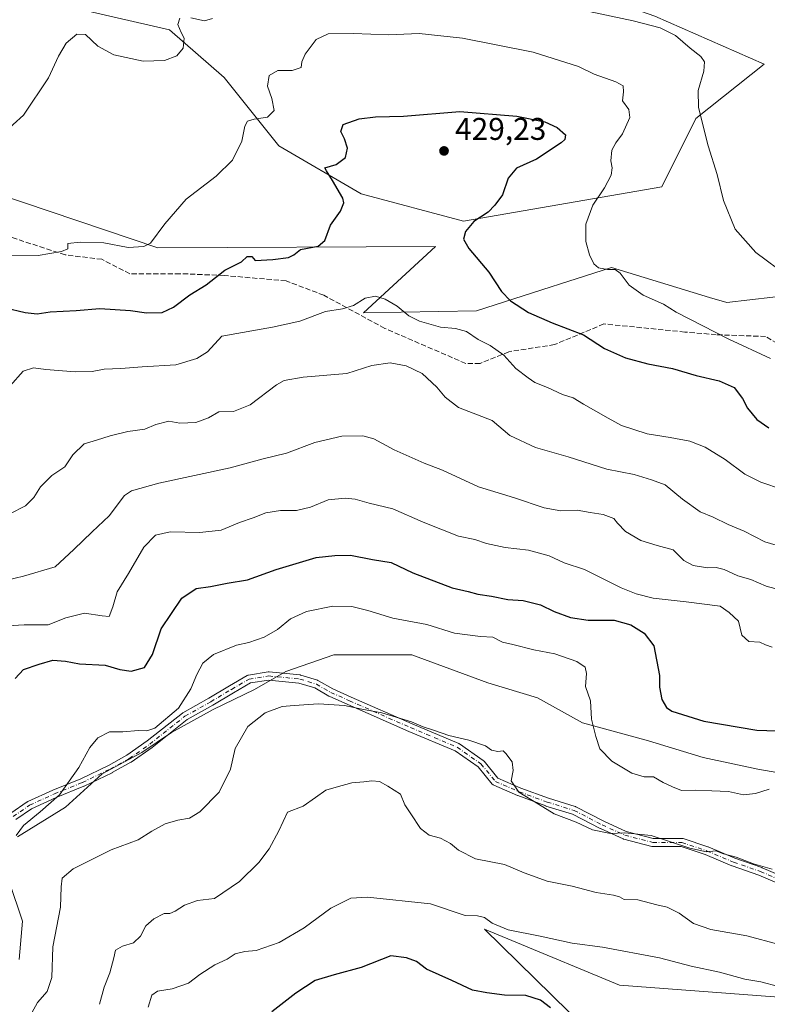
# Model space of a CAD drawing. Units: metres. Extents: x 600895 to 604355, y 4710658 to 4713022.
# Drawn here: x 601876 to 602114, y 4711016 to 4711331 of the extents above; entities that cross this region are included whole.
import ezdxf

# ---------------------------------------------------------------- set-up
doc = ezdxf.new("R2010")
doc.units = ezdxf.units.M
doc.header["$MEASUREMENT"] = 0
doc.linetypes.add('DGN Style 3', pattern=[2.307223, 1.648017, -0.659207])
doc.linetypes.add('DGN Style 4', pattern=[2.638475, 1.318413, -0.659207, 0.001648, -0.659207])
for name, color, linetype, lineweight in [('Arbolado forestal CxS', 92, 'Continuous', 0), ('Camino Cxs', 7, 'Continuous', 0), ('Camino eje', 30, 'DGN Style 4', 13), ('Cultivos herbáceos CxS', 92, 'Continuous', 0), ('Curva de nivel maestra', 30, 'Continuous', 30), ('Curva de nivel normal', 30, 'Continuous', 0), ('Instalación de energía eléctrica Cxs', 135, 'Continuous', 0), ('Matorral CxS', 135, 'Continuous', 0), ('Núcleo urbano CxS', 7, 'Continuous', 0), ('Punto de cota en terreno', 7, 'Continuous', 0), ('Rótulo de punto de cota en terreno', 7, 'Continuous', 0), ('Senda', 7, 'DGN Style 3', 0)]:
    doc.layers.add(name, color=color, linetype=linetype, lineweight=lineweight)
doc.styles.add('Style-Arial', font='txt')

# ---------------------------------------------------------------- blocks, each defined once
blk = doc.blocks.new('*U14')
at = {"layer": 'Cultivos herbáceos CxS', "color": 92, "linetype": 'Continuous', "lineweight": 0}
for points in [[(602123.6193, 4711243.2387, 416.115), (602101.5805, 4711240.6759, 417.5403), (602096.06, 4711242.3635, 417.5956), (602064.6785, 4711251.9577, 419.6463), (602048.1312, 4711246.6359, 421.8798), (602045.3943, 4711245.7557, 422.3571), (602021.6257, 4711238.1111, 427.103), (601985.4283, 4711237.3985, 430.4712), (602008.4567, 4711258.6669, 425.9792), (601919.7889, 4711258.1547, 420.3742), (601868.1707, 4711275.5387, 416.0917), (601854.3853, 4711280.1827, 415.8623), (601831.4803, 4711299.6275, 412.0897), (601814.7343, 4711298.9099, 411.8925), (601795.6033, 4711298.0889, 410.2723), (601801.7525, 4711244.7563, 415.8674), (601787.9145, 4711250.3969, 413.9319), (601786.6737, 4711254.1355, 413.6514), (601782.1187, 4711267.8757, 412.281), (601758.0295, 4711266.3375, 411.9616), (601751.8805, 4711301.7221, 409.4269)], [(601895.1659, 4711334.4547, 414.8413), (601923.5491, 4711327.9045, 414.6571), (601941.0149, 4711312.6215, 416.8448), (601958.4811, 4711290.7887, 422.2308), (601984.6811, 4711275.5049, 425.9919), (602017.4295, 4711266.7717, 426.3361), (602080.7461, 4711277.6869, 417.4255), (602091.6617, 4711299.5191, 415.5165), (602113.4949, 4711316.9869, 412.6403), (602078.5645, 4711332.2701, 414.4017)]]:
    blk.add_polyline3d(points, dxfattribs=at)
blk = doc.blocks.new('5PATER')
at = {"layer": 'Núcleo urbano CxS', "linetype": 'Continuous', "lineweight": 0}
h = blk.add_hatch(color=51, dxfattribs=at)
edge = h.paths.add_edge_path()
edge.add_ellipse((0, 0), major_axis=(-0.11, -0.111), ratio=0.999422, start_angle=0, end_angle=360)

msp = doc.modelspace()

# ---------------------------------------------------------------- linework, layer by layer
at = {"layer": 'Arbolado forestal CxS', "color": 92, "linetype": 'Continuous', "lineweight": 0}
for points in [[(601787.9145, 4711250.3969, 413.9319), (601801.7525, 4711244.7563, 415.8674), (601795.6033, 4711298.0889, 410.2723), (601814.7343, 4711298.9099, 411.8925), (601831.4803, 4711299.6275, 412.0897), (601854.3853, 4711280.1827, 415.8623), (601868.1707, 4711275.5387, 416.0917), (601919.7889, 4711258.1547, 420.3742), (602008.4567, 4711258.6669, 425.9792), (601985.4283, 4711237.3985, 430.4712), (602021.6257, 4711238.1111, 427.103), (602045.3943, 4711245.7557, 422.3571), (602048.1312, 4711246.6359, 421.8798), (602064.6785, 4711251.9577, 419.6463), (602096.06, 4711242.3635, 417.5956), (602101.5805, 4711240.6759, 417.5403), (602123.6193, 4711243.2387, 416.115), (602130.1099, 4711242.0925, 415.7634), (602137.8685, 4711240.7225, 415.3974), (602149.7591, 4711238.6231, 415.4818), (602160.3015, 4711225.2179, 418.7639)], [(601868.1707, 4711275.5387, 416.0917), (601919.7889, 4711258.1547, 420.3742), (602008.4567, 4711258.6669, 425.9792), (601985.4283, 4711237.3985, 430.4712), (602021.6257, 4711238.1111, 427.103), (602045.3943, 4711245.7557, 422.3571), (602048.1312, 4711246.6359, 421.8798), (602064.6785, 4711251.9577, 419.6463), (602096.06, 4711242.3635, 417.5956), (602101.5805, 4711240.6759, 417.5403), (602123.6193, 4711243.2387, 416.115)], [(601874.9664, 4711069.8646, 454.7083), (601890.3122, 4711079.3896, 455.5361), (601901.9539, 4711089.973, 455.9547), (601914.6539, 4711096.8522, 455.5654), (601924.179, 4711103.2022, 455.3529), (601937.4082, 4711110.6106, 456.8141), (601950.6374, 4711116.9606, 458.0659), (601960.6916, 4711122.7814, 456.9939), (601976.0374, 4711128.0731, 458.4438), (602000.9083, 4711128.0731, 456.9131), (602025.25, 4711119.0772, 457.5552), (602041.1251, 4711114.3147, 457.7617), (602055.4126, 4711106.3772, 455.7514), (602076.5793, 4711100.5564, 452.6346), (602094.0418, 4711095.2647, 452.4042), (602111.5043, 4711091.5605, 452.5025), (602132.1419, 4711087.8563, 452.1714)], [(602132.1419, 4711087.8563, 452.1714), (602111.5043, 4711091.5605, 452.5025), (602094.0418, 4711095.2647, 452.4042), (602076.5793, 4711100.5564, 452.6346), (602055.4126, 4711106.3772, 455.7514), (602041.1251, 4711114.3147, 457.7617), (602025.25, 4711119.0772, 457.5552), (602000.9083, 4711128.0731, 456.9131), (601976.0374, 4711128.0731, 458.4438), (601960.6916, 4711122.7814, 456.9939), (601950.6374, 4711116.9606, 458.0659), (601937.4082, 4711110.6106, 456.8141), (601924.179, 4711103.2022, 455.3529), (601914.6539, 4711096.8522, 455.5654), (601901.9539, 4711089.973, 455.9547), (601890.3122, 4711079.3896, 455.5361), (601874.9664, 4711069.8646, 454.7083)], [(601874.9664, 4711069.8646, 454.7083), (601890.3122, 4711079.3896, 455.5361), (601901.9539, 4711089.973, 455.9547), (601914.6539, 4711096.8522, 455.5654), (601924.179, 4711103.2022, 455.3529), (601937.4082, 4711110.6106, 456.8141), (601950.6374, 4711116.9606, 458.0659), (601960.6916, 4711122.7814, 456.9939), (601976.0374, 4711128.0731, 458.4438), (602000.9083, 4711128.0731, 456.9131), (602025.25, 4711119.0772, 457.5552), (602041.1251, 4711114.3147, 457.7617), (602055.4126, 4711106.3772, 455.7514), (602076.5793, 4711100.5564, 452.6346), (602094.0418, 4711095.2647, 452.4042), (602111.5043, 4711091.5605, 452.5025), (602132.1419, 4711087.8563, 452.1714)], [(601874.9664, 4711069.8646, 454.7083), (601890.3122, 4711079.3896, 455.5361), (601901.9539, 4711089.973, 455.9547), (601914.6539, 4711096.8522, 455.5654), (601924.179, 4711103.2022, 455.3529), (601937.4082, 4711110.6106, 456.8141), (601950.6374, 4711116.9606, 458.0659), (601960.6916, 4711122.7814, 456.9939), (601976.0374, 4711128.0731, 458.4438), (602000.9083, 4711128.0731, 456.9131), (602025.25, 4711119.0772, 457.5552), (602041.1251, 4711114.3147, 457.7617), (602055.4126, 4711106.3772, 455.7514), (602076.5793, 4711100.5564, 452.6346), (602094.0418, 4711095.2647, 452.4042), (602111.5043, 4711091.5605, 452.5025), (602132.1419, 4711087.8563, 452.1714)], [(601875.4956, 4711030.7062, 456.8912), (601876.5539, 4711042.8771, 456.7921), (601872.3206, 4711055.5771, 454.6611)], [(601872.3206, 4711055.5771, 454.6611), (601876.5539, 4711042.8771, 456.7921), (601875.4956, 4711030.7062, 456.8912)], [(601875.4956, 4711030.7062, 456.8912), (601876.5539, 4711042.8771, 456.7921), (601872.3206, 4711055.5771, 454.6611)], [(601875.4956, 4711030.7062, 456.8912), (601876.5539, 4711042.8771, 456.7921), (601872.3206, 4711055.5771, 454.6611)], [(602146.5417, 4711016.4825, 469.1919), (602067.2447, 4711022.4343, 473.4306), (602032.9003, 4711036.7531, 470.8417), (602024.1919, 4711040.3839, 470.5249), (602056.4815, 4711008.5885, 475.8802), (602030.5063, 4710999.3509, 481.4131), (602004.3855, 4711009.1941, 479.61), (601973.8367, 4710969.1771, 484.3527), (602004.1123, 4710950.2109, 484.2425), (601995.1792, 4710935.3227, 482.1444), (601963.1819, 4710909.1439, 480.2406), (601952.8017, 4710905.7087, 480.2066), (601901.3315, 4710898.4393, 474.4974), (601836.6815, 4710897.1101, 467.0838), (601831.7115, 4710896.8901, 467.1173), (601798.2415, 4710896.2405, 470.3065), (601777.2015, 4710890.5307, 474.0858), (601700.7261, 4710867.8229, 489.065)], [(602291.8579, 4710938.3155, 472.2677), (602283.6759, 4710942.6793, 472.8042), (602261.597, 4710934.5839, 473.1286), (602203.4597, 4710960.7021, 474.8332), (602198.8469, 4710964.8051, 475.9303), (602174.1319, 4710970.6823, 474.8077), (602164.8002, 4710979.7913, 473.1321), (602164.8393, 4710992.5205, 470.6512), (602172.7943, 4710999.2563, 469.4612), (602180.3963, 4711006.3441, 468.1897), (602202.5085, 4711003.1921, 466.9323), (602218.4363, 4711002.6649, 465.2887), (602218.3248, 4711015.5737, 463.669), (602146.5417, 4711016.4825, 469.1919), (602067.2447, 4711022.4343, 473.4306), (602032.9003, 4711036.7531, 470.8417), (602024.1919, 4711040.3839, 470.5249), (602056.4815, 4711008.5885, 475.8802), (602030.5063, 4710999.3509, 481.4131), (602004.3855, 4711009.1941, 479.61), (601973.8367, 4710969.1771, 484.3527), (602004.1123, 4710950.2109, 484.2425)]]:
    msp.add_polyline3d(points, dxfattribs=at)
at = {"layer": 'Camino Cxs', "color": 7, "linetype": 'Continuous', "lineweight": 0}
for points in [[(601872.7747, 4711077.4183, 459.8912), (601878.0663, 4711081.0563, 459.8509), (601878.1529, 4711081.1107, 459.8636), (601878.2613, 4711081.1667, 459.883), (601886.1987, 4711084.8047, 461.4066), (601886.2499, 4711084.8271, 461.4133), (601895.1423, 4711088.4499, 462.5595), (601904.0017, 4711092.7153, 463.5282), (601909.8627, 4711095.9715, 462.9898), (601916.3899, 4711100.5405, 463.1955), (601927.6039, 4711109.4457, 462.1005), (601927.7697, 4711109.5577, 462.0905), (601936.0285, 4711114.1827, 463.4352), (601942.6313, 4711118.1443, 463.7022), (601948.2631, 4711121.4573, 463.5501), (601948.4731, 4711121.5557, 463.534), (601948.7035, 4711121.6161, 463.5299), (601954.9987, 4711122.6103, 463.4875), (601955.2015, 4711122.6263, 463.4721), (601955.3307, 4711122.6199, 463.4693), (601965.2527, 4711121.6277, 463.2978), (601965.3491, 4711121.6143, 463.2935), (601965.5111, 4711121.5749, 463.2881), (601970.8027, 4711119.9213, 463.4957), (601970.8597, 4711119.9021, 463.5007), (601971.0602, 4711119.8091, 463.5242), (601975.6331, 4711117.1957, 463.8281), (601981.5245, 4711114.5775, 464.6828), (602001.0265, 4711105.9833, 466.6361), (602015.9001, 4711099.7035, 467.9273), (602016.0443, 4711099.6317, 467.9448), (602016.1367, 4711099.5729, 467.9591), (602023.7433, 4711094.2815, 468.6628), (602023.8367, 4711094.2101, 468.6558), (602024.0007, 4711094.0453, 468.6505), (602028.4363, 4711088.6595, 468.8934), (602035.7233, 4711085.4911, 469.0758), (602044.5851, 4711082.2089, 468.6438), (602053.1493, 4711079.5739, 468.4864), (602053.2115, 4711079.5529, 468.485), (602053.3653, 4711079.4855, 468.4839), (602062.2651, 4711074.8707, 468.4104), (602069.4079, 4711071.6241, 467.6059), (602078.0679, 4711069.3787, 468.3557), (602087.1627, 4711069.3787, 467.814), (602087.3885, 4711069.3589, 467.7797), (602087.5737, 4711069.3121, 467.7638), (602095.5113, 4711066.6661, 467.7654), (602095.5447, 4711066.6545, 467.7678), (602095.6067, 4711066.6301, 467.7727), (602104.1655, 4711063.0091, 467.7905), (602112.7331, 4711060.0433, 467.5344), (602112.8103, 4711060.0131, 467.5377), (602128.9147, 4711053.1113, 467.6448)], [(601872.7747, 4711077.4183, 459.8912), (601878.0663, 4711081.0563, 459.8509), (601878.1529, 4711081.1107, 459.8636), (601878.2613, 4711081.1667, 459.883), (601886.1987, 4711084.8047, 461.4066), (601886.2499, 4711084.8271, 461.4133), (601895.1423, 4711088.4499, 462.5595), (601904.0017, 4711092.7153, 463.5282), (601909.8627, 4711095.9715, 462.9898), (601916.3899, 4711100.5405, 463.1955), (601927.6039, 4711109.4457, 462.1005), (601927.7697, 4711109.5577, 462.0905), (601936.0285, 4711114.1827, 463.4352), (601942.6313, 4711118.1443, 463.7022), (601948.2631, 4711121.4573, 463.5501), (601948.4731, 4711121.5557, 463.534), (601948.7035, 4711121.6161, 463.5299), (601954.9987, 4711122.6103, 463.4875), (601955.2015, 4711122.6263, 463.4721), (601955.3307, 4711122.6199, 463.4693), (601965.2527, 4711121.6277, 463.2978), (601965.3491, 4711121.6143, 463.2935), (601965.5111, 4711121.5749, 463.2881), (601970.8027, 4711119.9213, 463.4957), (601970.8597, 4711119.9021, 463.5007), (601971.0602, 4711119.8091, 463.5242), (601975.6331, 4711117.1957, 463.8281), (601981.5245, 4711114.5775, 464.6828), (602001.0265, 4711105.9833, 466.6361), (602015.9001, 4711099.7035, 467.9273), (602016.0443, 4711099.6317, 467.9448), (602016.1367, 4711099.5729, 467.9591), (602023.7433, 4711094.2815, 468.6628), (602023.8367, 4711094.2101, 468.6558), (602024.0007, 4711094.0453, 468.6505), (602028.4363, 4711088.6595, 468.8934), (602035.7233, 4711085.4911, 469.0758), (602044.5851, 4711082.2089, 468.6438), (602053.1493, 4711079.5739, 468.4864), (602053.2115, 4711079.5529, 468.485), (602053.3653, 4711079.4855, 468.4839), (602062.2651, 4711074.8707, 468.4104), (602069.4079, 4711071.6241, 467.6059), (602078.0679, 4711069.3787, 468.3557), (602087.1627, 4711069.3787, 467.814), (602087.3885, 4711069.3589, 467.7797), (602087.5737, 4711069.3121, 467.7638), (602095.5113, 4711066.6661, 467.7654), (602095.5447, 4711066.6545, 467.7678), (602095.6067, 4711066.6301, 467.7727), (602104.1655, 4711063.0091, 467.7905), (602112.7331, 4711060.0433, 467.5344), (602112.8103, 4711060.0131, 467.5377), (602128.9147, 4711053.1113, 467.6448)], [(602127.9919, 4711050.6781, 468.8661), (602111.8289, 4711057.6051, 468.2822), (602103.2643, 4711060.5699, 468.3848), (602103.1927, 4711060.5975, 468.3887), (602094.6407, 4711064.2159, 467.9358), (602086.9517, 4711066.7787, 468.1), (602077.9023, 4711066.7787, 469.257), (602077.6765, 4711066.7985, 469.2378), (602077.5759, 4711066.8205, 469.2251), (602068.6463, 4711069.1355, 467.7557), (602068.5279, 4711069.1723, 467.7437), (602068.4347, 4711069.2103, 467.7353), (602061.1586, 4711072.5177, 469.0543), (602061.0981, 4711072.5471, 469.057), (602052.2725, 4711077.1233, 468.794), (602043.7855, 4711079.7347, 468.9333), (602043.7198, 4711079.7569, 468.9457), (602034.7867, 4711083.0655, 469.8861), (602034.7197, 4711083.0923, 469.887), (602027.1129, 4711086.3995, 469.5448), (602026.9343, 4711086.4943, 469.5522), (602026.7725, 4711086.6157, 469.5527), (602026.6317, 4711086.7607, 469.5465), (602022.1116, 4711092.2495, 469.5086), (602014.7635, 4711097.3611, 468.4052), (601999.9965, 4711103.5961, 467.0689), (601980.4725, 4711112.2001, 465.5711), (601974.5173, 4711114.8467, 464.8736), (601974.4003, 4711114.9059, 464.8579), (601969.8925, 4711117.4817, 463.9496), (601964.8622, 4711119.0537, 463.5403), (601955.2389, 4711120.0159, 463.858), (601949.3642, 4711119.0883, 464.099), (601943.9593, 4711115.9091, 464.3884), (601937.3495, 4711111.9433, 464.1297), (601937.3233, 4711111.9279, 464.1184), (601929.1389, 4711107.3445, 462.5418), (601917.9761, 4711098.4799, 463.4947), (601917.9131, 4711098.4331, 463.4982), (601911.2985, 4711093.8029, 463.4623), (601911.1935, 4711093.7367, 463.4772), (601905.2312, 4711090.4241, 463.8245), (601905.1639, 4711090.3893, 463.8213), (601896.2341, 4711086.0897, 463.0298), (601896.1605, 4711086.0571, 463.0212), (601887.2568, 4711082.4297, 461.66), (601879.4467, 4711078.8501, 460.5792), (601874.4461, 4711075.4121, 460.497)], [(602127.9919, 4711050.6781, 468.8661), (602111.8289, 4711057.6051, 468.2822), (602103.2643, 4711060.5699, 468.3848), (602103.1927, 4711060.5975, 468.3887), (602094.6407, 4711064.2159, 467.9358), (602086.9517, 4711066.7787, 468.1), (602077.9023, 4711066.7787, 469.257), (602077.6765, 4711066.7985, 469.2378), (602077.5759, 4711066.8205, 469.2251), (602068.6463, 4711069.1355, 467.7557), (602068.5279, 4711069.1723, 467.7437), (602068.4347, 4711069.2103, 467.7353), (602061.1586, 4711072.5177, 469.0543), (602061.0981, 4711072.5471, 469.057), (602052.2725, 4711077.1233, 468.794), (602043.7855, 4711079.7347, 468.9333), (602043.7198, 4711079.7569, 468.9457), (602034.7867, 4711083.0655, 469.8861), (602034.7197, 4711083.0923, 469.887), (602027.1129, 4711086.3995, 469.5448), (602026.9343, 4711086.4943, 469.5522), (602026.7725, 4711086.6157, 469.5527), (602026.6317, 4711086.7607, 469.5465), (602022.1116, 4711092.2495, 469.5086), (602014.7635, 4711097.3611, 468.4052), (601999.9965, 4711103.5961, 467.0689), (601980.4725, 4711112.2001, 465.5711), (601974.5173, 4711114.8467, 464.8736), (601974.4003, 4711114.9059, 464.8579), (601969.8925, 4711117.4817, 463.9496), (601964.8622, 4711119.0537, 463.5403), (601955.2389, 4711120.0159, 463.858), (601949.3642, 4711119.0883, 464.099), (601943.9593, 4711115.9091, 464.3884), (601937.3495, 4711111.9433, 464.1297), (601937.3233, 4711111.9279, 464.1184), (601929.1389, 4711107.3445, 462.5418), (601917.9761, 4711098.4799, 463.4947), (601917.9131, 4711098.4331, 463.4982), (601911.2985, 4711093.8029, 463.4623), (601911.1935, 4711093.7367, 463.4772), (601905.2312, 4711090.4241, 463.8245), (601905.1639, 4711090.3893, 463.8213), (601896.2341, 4711086.0897, 463.0298), (601896.1605, 4711086.0571, 463.0212), (601887.2568, 4711082.4297, 461.66), (601879.4467, 4711078.8501, 460.5792), (601874.4461, 4711075.4121, 460.497)]]:
    msp.add_polyline3d(points, dxfattribs=at)
at = {"layer": 'Camino eje', "color": 30, "linetype": 'DGN Style 4', "lineweight": 13}
msp.add_polyline3d([(601873.5112, 4711076.3469, 460.1431), (601878.8028, 4711079.9849, 460.266), (601886.7404, 4711083.623, 461.541), (601895.6701, 4711087.261, 462.7995), (601904.5998, 4711091.5605, 463.6651), (601910.5529, 4711094.8678, 463.221), (601917.1675, 4711099.498, 463.3639), (601928.4123, 4711108.4277, 462.3366), (601936.6806, 4711113.058, 463.8346), (601943.2951, 4711117.0267, 464.1651), (601948.9176, 4711120.334, 463.8383), (601955.2014, 4711121.3262, 463.6826), (601965.1233, 4711120.334, 463.4248), (601970.415, 4711118.6804, 463.7368), (601975.0452, 4711116.0345, 464.3636), (601980.9984, 4711113.3887, 465.1121), (602000.5114, 4711104.7897, 466.8591), (602015.3943, 4711098.5058, 468.1857), (602023.001, 4711093.2142, 469.131), (602027.6313, 4711087.5917, 469.2246), (602035.238, 4711084.2844, 469.4812), (602044.1678, 4711080.9772, 468.7791), (602052.7668, 4711078.3313, 468.6489), (602061.6964, 4711073.7011, 468.7395), (602068.9725, 4711070.3938, 467.7446), (602077.9022, 4711068.0787, 468.8253), (602087.1626, 4711068.0787, 468.032), (602095.1001, 4711065.4329, 467.8793), (602103.6991, 4711061.7948, 468.0883), (602112.2981, 4711058.8183, 467.9014), (602128.5039, 4711051.8729, 468.443)], dxfattribs=at)
at = {"layer": 'Cultivos herbáceos CxS', "color": 92, "linetype": 'Continuous', "lineweight": 0}
for points in [[(601777.4421, 4711392.4673, 403.4636), (601779.4507, 4711356.2889, 405.2401), (601796.9177, 4711354.1059, 405.4953), (601827.4837, 4711338.8227, 408.642), (601855.8669, 4711349.7383, 412.9808), (601882.0659, 4711347.5543, 414.6264), (601895.1659, 4711334.4547, 414.8413), (601923.5491, 4711327.9045, 414.6571), (601941.0149, 4711312.6215, 416.8448), (601958.4811, 4711290.7887, 422.2308), (601984.6811, 4711275.5049, 425.9919), (602017.4295, 4711266.7717, 426.3361), (602080.7461, 4711277.6869, 417.4255), (602091.6617, 4711299.5191, 415.5165), (602113.4949, 4711316.9869, 412.6403), (602078.5645, 4711332.2701, 414.4017), (602041.4473, 4711345.3703, 413.1464), (602038.1681, 4711344.5509, 413.3733), (602015.2481, 4711338.8195, 415.4718), (601975.9477, 4711341.0041, 415.274), (601910.4495, 4711367.2045, 409.6871), (601890.8007, 4711397.7707, 406.2024), (601825.3029, 4711415.2371, 404.1715), (601787.5605, 4711432.3931, 401.3823)], [(601787.9145, 4711250.3969, 413.9319), (601801.7525, 4711244.7563, 415.8674), (601795.6033, 4711298.0889, 410.2723), (601814.7343, 4711298.9099, 411.8925), (601831.4803, 4711299.6275, 412.0897), (601854.3853, 4711280.1827, 415.8623), (601868.1707, 4711275.5387, 416.0917), (601919.7889, 4711258.1547, 420.3742), (602008.4567, 4711258.6669, 425.9792), (601985.4283, 4711237.3985, 430.4712), (602021.6257, 4711238.1111, 427.103), (602045.3943, 4711245.7557, 422.3571), (602048.1312, 4711246.6359, 421.8798), (602064.6785, 4711251.9577, 419.6463), (602096.06, 4711242.3635, 417.5956), (602101.5805, 4711240.6759, 417.5403), (602123.6193, 4711243.2387, 416.115), (602130.1099, 4711242.0925, 415.7634), (602137.8685, 4711240.7225, 415.3974), (602149.7591, 4711238.6231, 415.4818), (602160.3015, 4711225.2179, 418.7639)]]:
    msp.add_polyline3d(points, dxfattribs=at)
at = {"layer": 'Curva de nivel maestra', "color": 30, "linetype": 'Continuous', "lineweight": 30, "flags": 128}
for points, elevation in [([(601871.14, 4711239.0401), (601877.43, 4711237.5401), (601881.22, 4711237.1201), (601885.42, 4711237.7601), (601893.65, 4711238.1401), (601901.29, 4711238.8201), (601911.01, 4711238.1301), (601916.16, 4711237.3801), (601921.13, 4711237.4801), (601924.79, 4711239.1901), (601930, 4711243.1801), (601935.22, 4711246.4101), (601941.14, 4711251.0801), (601946.46, 4711253.7501), (601948.27, 4711255.4201), (601949.75, 4711255.4201), (601950.85, 4711254.2001), (601956.53, 4711254.4401), (601961.49, 4711255.1701), (601963.24, 4711256.0201), (601965.37, 4711257.6601), (601971, 4711258.7301), (601973.12, 4711260.5701), (601974.89, 4711265.4801), (601978.14, 4711269.9801), (601979.18, 4711272.5701), (601978.9, 4711274.1201), (601975.56, 4711279.7701), (601973.62, 4711282.8601), (601973.17, 4711283.7901), (601976.71, 4711284.8201), (601979.72, 4711287.1401), (601980.36, 4711290.1201), (601979.46, 4711293.0201), (601978.19, 4711295.4501), (601979.02, 4711297.6901), (601984.05, 4711299.5001), (601989.28, 4711300.1201), (601998.28, 4711300.3001), (602016.24, 4711301.7901), (602034.43, 4711300.2801), (602043.44, 4711298.4801), (602047.37, 4711296.7201), (602050.02, 4711294.3901), (602049.85, 4711292.8901), (602048.61, 4711291.7301), (602040.79, 4711286.5501), (602034.32, 4711283.6501), (602031.7, 4711280.5001), (602029.91, 4711275.1601), (602027.47, 4711271.8701), (602025.34, 4711269.5601), (602020.76, 4711266.6001), (602018.02, 4711263.4001), (602017.41, 4711260.9801), (602019.11, 4711258.0101), (602025.48, 4711250.3901), (602029.61, 4711244.2801), (602032.43, 4711241.3001), (602038.2, 4711237.5801), (602045.76, 4711234.2601), (602055.79, 4711230.3601), (602062.47, 4711226.0501), (602069.2, 4711222.9901), (602076.36, 4711221.1001), (602084.17, 4711219.6201), (602091.79, 4711217.4401), (602099.12, 4711215.6901), (602103.88, 4711213.5001), (602106.55, 4711210.0301), (602108.13, 4711206.9401), (602111.18, 4711203.2901), (602115.02, 4711200.6301)], 425), ([(601874.19, 4711120.5401), (601876.88, 4711123.4301), (601881.88, 4711125.0801), (601886.27, 4711126.3201), (601890.32, 4711126.0301), (601894.69, 4711125.1401), (601902.97, 4711124.7801), (601907.62, 4711123.4201), (601911.25, 4711122.8201), (601915.5, 4711124.0201), (601918.07, 4711128.1801), (601920.85, 4711136.4001), (601927.4, 4711146.1401), (601932.07, 4711149.2801), (601936.59, 4711149.9701), (601941.9, 4711151.0201), (601948.44, 4711152.0201), (601957.58, 4711155.3901), (601970.38, 4711159.2001), (601976.3, 4711159.8801), (601981.32, 4711159.9001), (601988.32, 4711158.5601), (601994.34, 4711157.5801), (602001.28, 4711154.3101), (602013.82, 4711149.5201), (602018.94, 4711148.3101), (602022.02, 4711147.4801), (602026.39, 4711146.7801), (602031.62, 4711145.7501), (602036.53, 4711145.4501), (602042.08, 4711144.0201), (602046.44, 4711141.8801), (602051.6, 4711140.0401), (602057.29, 4711139.1201), (602065.57, 4711139.1701), (602070.88, 4711137.6501), (602075.17, 4711135.0201), (602078.25, 4711130.9801), (602080.01, 4711121.4401), (602080.06, 4711117.7701), (602080.76, 4711113.8101), (602082.27, 4711111.2701), (602084.03, 4711110.0501), (602094.2, 4711106.9101), (602111.13, 4711103.9301), (602120.6, 4711103.6201)], 450), ([(602045.21, 4711015.1601), (602041.99, 4711017.6101), (602037.36, 4711019.1501), (602030.54, 4711019.2101), (602024.9, 4711020.0201), (602020.29, 4711020.9001), (602013.7, 4711023.9801), (602005.6, 4711027.5401), (602002.37, 4711029.9701), (601999.26, 4711031.1901), (601994.19, 4711031.7901), (601984.73, 4711028.0701), (601976.07, 4711025.7901), (601970.01, 4711023.9901), (601963.86, 4711019.8701), (601956.2, 4711013.9701)], 475)]:
    msp.add_lwpolyline(points, dxfattribs=dict(at, elevation=elevation))
at = {"layer": 'Curva de nivel normal', "color": 30, "linetype": 'Continuous', "lineweight": 0, "flags": 128}
for points, elevation in [([(601870.21, 4711294.6101), (601876.88, 4711300.6701), (601884.82, 4711312.5901), (601887.99, 4711319.4701), (601890.49, 4711323.6201), (601893.88, 4711326.5601), (601896.62, 4711326.4001), (601900.57, 4711322.6801), (601905.72, 4711319.9101), (601915.06, 4711317.9201), (601921.91, 4711318.0701), (601925.89, 4711319.6201), (601927.91, 4711322.0301), (601928.22, 4711325.2301), (601927.22, 4711327.0801), (601926.2, 4711329.6301), (601926.82, 4711331.6901)], 415), ([(601930.32, 4711331.7601), (601934.67, 4711330.8201), (601937.21, 4711331.5101)], 415), ([(602057.57, 4711333.7801), (602071.59, 4711330.8101), (602080.3, 4711328.5201), (602085.19, 4711326.0801), (602089.81, 4711322.0301), (602093.22, 4711319.4001), (602094.4, 4711317.6501), (602094.26, 4711314.6901), (602092.38, 4711308.5101), (602092.48, 4711303.0501), (602095.64, 4711290.8001), (602098.46, 4711281.6901), (602100.55, 4711273.3701), (602104.26, 4711264.1701), (602110.78, 4711256.7001), (602121.12, 4711249.0401)], 415), ([(601871.88, 4711255.6701), (601881.54, 4711255.7901), (601889.04, 4711257.0801), (601891.01, 4711257.8401), (601890.98, 4711259.6401), (601894.94, 4711260.0601), (601902.5, 4711259.7701), (601910.26, 4711258.2901), (601915.29, 4711258.6701), (601917.4, 4711259.6801), (601921.96, 4711265.8901), (601928.83, 4711273.7401), (601938.45, 4711281.0701), (601943.6, 4711286.2201), (601946.61, 4711292.3401), (601947.6, 4711297.0601), (601948.38, 4711298.7201), (601950.51, 4711299.3801), (601954.77, 4711300.0201), (601956.91, 4711302.1101), (601956.24, 4711305.9101), (601954.81, 4711309.8701), (601955.38, 4711313.3301), (601958.14, 4711314.8601), (601962.74, 4711314.9401), (601965.57, 4711315.8401), (601965.74, 4711317.6401), (601966.82, 4711320.0901), (601970.35, 4711324.8401), (601974.22, 4711326.6801), (601982.19, 4711326.7301), (601993.49, 4711326.2701), (602003.22, 4711326.7201), (602017.12, 4711325.2701), (602039.72, 4711320.7701), (602054.16, 4711316.1401), (602059.22, 4711313.7301), (602066.12, 4711311.3101), (602068.4, 4711309.9801), (602068.54, 4711308.1101), (602068.25, 4711305.1601), (602070.24, 4711302.4801), (602070.57, 4711299.8401), (602068.28, 4711294.7001), (602066.06, 4711291.7701), (602064.86, 4711289.4101), (602064.52, 4711286.0701), (602064.96, 4711283.7401), (602064.64, 4711281.4101), (602062.43, 4711277.4301), (602058.7, 4711271.8401), (602056.48, 4711265.8001), (602056.53, 4711260.2201), (602057.68, 4711255.9601), (602059.12, 4711253.1101), (602060.59, 4711251.7901), (602063.44, 4711251.2901), (602065.9, 4711251.2901), (602067.51, 4711250.0701), (602070.34, 4711246.2801), (602074.88, 4711243.1201), (602081.34, 4711240.2401), (602085.38, 4711237.6201), (602102.17, 4711229.0501), (602115.48, 4711222.8601)], 420), ([(601872.61, 4711214.0901), (601876.78, 4711218.8001), (601880.04, 4711219.8901), (601883.97, 4711219.3201), (601893.39, 4711218.5301), (601898.82, 4711218.6801), (601902.62, 4711219.4401), (601907.98, 4711219.6301), (601914.81, 4711220.1601), (601925.53, 4711220.8201), (601932.25, 4711222.8701), (601935.66, 4711224.9401), (601940.2, 4711230.0001), (601956.4, 4711232.8701), (601965.19, 4711234.7501), (601973.33, 4711237.8401), (601978.75, 4711238.7301), (601982.33, 4711239.8201), (601986.04, 4711242.1301), (601989.27, 4711242.7001), (601992.38, 4711241.8401), (601996.22, 4711239.5101), (601999.98, 4711236.4401), (602003.32, 4711234.7901), (602010.07, 4711232.8601), (602014.88, 4711232.4401), (602018.43, 4711231.4701), (602022.14, 4711228.9201), (602025.98, 4711227.0201), (602030.33, 4711223.9001), (602034.1, 4711219.6701), (602038.04, 4711216.6101), (602040.19, 4711215.1001), (602044.28, 4711213.5301), (602049.1, 4711211.3501), (602052.42, 4711210.2101), (602055.8, 4711208.2001), (602063.67, 4711203.7601), (602067.93, 4711201.3701), (602076.07, 4711198.7301), (602083.48, 4711197.6101), (602089.73, 4711196.3901), (602094.66, 4711194.4601), (602101.06, 4711190.5101), (602107.3, 4711185.8901), (602112.42, 4711183.2601), (602119.36, 4711180.8901)], 430), ([(601872.52, 4711173.1301), (601877.44, 4711175.6701), (601880.14, 4711178.3501), (601882.28, 4711181.8201), (601885.92, 4711185.4301), (601890.05, 4711188.1501), (601892.6, 4711192.0601), (601896.21, 4711195.5801), (601900.21, 4711196.7001), (601904.54, 4711198.1101), (601910.21, 4711199.4301), (601915.62, 4711200.2501), (601919.12, 4711201.7201), (601923.28, 4711202.7601), (601926.83, 4711202.1201), (601931.88, 4711202.3301), (601935.95, 4711203.9001), (601939.21, 4711205.7501), (601943.95, 4711205.9101), (601949.23, 4711207.9901), (601957.65, 4711214.4201), (601960.18, 4711215.7401), (601966.22, 4711216.8101), (601980.19, 4711217.9801), (601988.18, 4711220.6101), (601993.99, 4711221.4401), (601999.16, 4711220.5101), (602004.26, 4711217.9801), (602008.96, 4711213.6501), (602011.55, 4711210.4601), (602015.78, 4711207.1501), (602026.57, 4711203.0201), (602032.24, 4711198.2001), (602040.44, 4711194.3801), (602050.84, 4711191.3301), (602063.22, 4711187.3901), (602071.97, 4711185.7801), (602077.5, 4711184.0501), (602081.91, 4711182.3901), (602087.38, 4711177.8901), (602093.02, 4711173.7501), (602097.18, 4711172.0601), (602102.01, 4711169.7601), (602107.07, 4711167.6001), (602113.71, 4711164.2301), (602119.12, 4711162.5701)], 435), ([(601868.78, 4711151.3101), (601876.88, 4711153.2601), (601886.95, 4711156.1901), (601892.95, 4711161.7301), (601898.76, 4711167.4301), (601904.24, 4711172.4701), (601909.11, 4711179.0401), (601911.39, 4711180.5301), (601920.04, 4711182.9801), (601942.91, 4711187.9001), (601953.47, 4711190.6901), (601960.84, 4711192.5001), (601969.98, 4711195.9301), (601978.56, 4711197.9601), (601985.26, 4711198.1201), (601988.79, 4711197.1001), (601995.25, 4711193.6401), (602004.85, 4711189.3601), (602010.74, 4711187.1401), (602022.25, 4711181.8301), (602033.75, 4711178.2201), (602043.24, 4711175.0401), (602048.51, 4711174.0701), (602053.79, 4711174.2801), (602057.94, 4711173.5801), (602062.1, 4711172.9901), (602065.48, 4711171.6501), (602066.63, 4711170.2201), (602069.21, 4711167.5401), (602074.05, 4711164.5901), (602079.33, 4711163.0001), (602084.39, 4711161.6601), (602087.87, 4711158.2801), (602090.79, 4711156.6601), (602095.38, 4711155.8601), (602098.14, 4711156.0001), (602100.72, 4711155.3801), (602105.12, 4711153.3801), (602109.19, 4711152.1201), (602114.14, 4711150.0601), (602123.26, 4711147.5301)], 440), ([(601871.71, 4711137.3001), (601877.06, 4711137.6201), (601884.73, 4711137.6901), (601890.42, 4711139.9101), (601896.33, 4711141.3501), (601902.02, 4711140.5801), (601904.21, 4711140.3801), (601905.41, 4711143.3701), (601906.76, 4711148.2101), (601910.44, 4711154.0701), (601915.27, 4711162.4801), (601919.04, 4711166.3401), (601923.68, 4711167.3601), (601933.16, 4711167.1801), (601940.05, 4711167.9801), (601945.83, 4711170.3801), (601950.2, 4711171.8301), (601954.31, 4711173.5101), (601959, 4711174.2301), (601964.08, 4711174.1801), (601968.55, 4711175.3301), (601974.19, 4711177.6701), (601979.58, 4711178.1901), (601982.84, 4711177.8201), (601987.31, 4711176.5501), (601994.86, 4711174.7601), (602004.54, 4711170.4501), (602015.81, 4711166.0601), (602021.08, 4711165.0001), (602024.77, 4711163.7001), (602030.76, 4711162.3501), (602038.17, 4711161.5701), (602044.84, 4711159.6801), (602049.6, 4711157.4901), (602056.07, 4711155.3301), (602067.85, 4711149.4501), (602072.59, 4711147.5601), (602078.04, 4711146.1801), (602088.55, 4711145.0201), (602099.47, 4711143.6801), (602102.33, 4711141.6501), (602105.25, 4711138.8501), (602106.35, 4711134.3201), (602108.58, 4711132.2901), (602112.12, 4711132.1001), (602113.87, 4711131.3101), (602116.06, 4711130.5601)], 445), ([(601874.51, 4711070.2901), (601876.85, 4711073.5401), (601882.21, 4711077.9101), (601888.36, 4711083.2901), (601894.5, 4711092.0301), (601898.03, 4711098.4301), (601900.57, 4711101.5201), (601904.32, 4711103.4001), (601908.57, 4711103.4101), (601913.54, 4711103.8801), (601916.26, 4711103.7601), (601918.79, 4711104.6701), (601926.32, 4711110.9801), (601930.29, 4711117.1601), (601932.18, 4711121.7701), (601934.15, 4711125.4501), (601937.53, 4711128.1601), (601944.87, 4711131.1501), (601948.85, 4711132.0601), (601953.75, 4711133.7001), (601957.97, 4711136.1401), (601962.14, 4711139.6301), (601967.23, 4711141.8901), (601975.66, 4711143.5901), (601981.8, 4711143.5101), (601986.83, 4711142.2301), (601994.9, 4711139.7601), (602005.72, 4711137.7201), (602014.55, 4711135.0001), (602022.86, 4711133.9201), (602026.8, 4711133.7201), (602029.86, 4711132.1201), (602033.21, 4711131.4001), (602039.86, 4711129.7101), (602046.6, 4711128.3701), (602053.6, 4711125.9901), (602056.32, 4711124.1501), (602056.76, 4711122.0901), (602056.46, 4711117.9201), (602057.98, 4711113.3901), (602058.3, 4711107.5001), (602059.66, 4711101.9301), (602060.98, 4711098.0001), (602064.84, 4711094.1201), (602071.19, 4711090.2201), (602075.17, 4711089.1101), (602078.12, 4711089.0701), (602081.26, 4711087.2001), (602084.21, 4711085.8201), (602087.1, 4711084.7101), (602091.54, 4711084.8201), (602096.78, 4711084.5501), (602102.12, 4711084.4001), (602106.9, 4711083.2801), (602110.68, 4711083.7201), (602115.13, 4711085.1601)], 455), ([(601877.69, 4711010.2801), (601881.27, 4711016.8701), (601884.37, 4711020.4001), (601885.92, 4711024.8601), (601886.26, 4711034.6701), (601888.68, 4711047.3901), (601888.93, 4711053.8401), (601889.23, 4711056.6101), (601892.69, 4711059.6401), (601904.88, 4711065.7401), (601913.44, 4711068.9601), (601917.81, 4711071.6901), (601922.1, 4711073.9901), (601926.2, 4711075.2101), (601929.87, 4711075.8001), (601933.2, 4711077.8501), (601939.41, 4711084.1401), (601942.98, 4711091.4901), (601944.53, 4711098.1101), (601948.54, 4711105.1101), (601954.04, 4711109.4801), (601959.47, 4711111.5801), (601963.28, 4711111.9001), (601971.1, 4711112.4001), (601979.45, 4711111.9001), (601984.98, 4711110.6701), (601991.37, 4711109.5101), (602000.78, 4711106.6401), (602004.59, 4711105.0701), (602008.19, 4711103.9201), (602012.72, 4711102.3101), (602019.16, 4711100.8301), (602024.42, 4711098.9801), (602026.36, 4711097.6101), (602028.35, 4711097.2001), (602030.11, 4711097.3901), (602030.91, 4711096.5101), (602032.97, 4711093.8501), (602033.26, 4711091.0601), (602032.66, 4711087.7701), (602035.16, 4711084.1801), (602041.41, 4711080.3101), (602046.44, 4711077.2301), (602053.42, 4711074.5601), (602058.68, 4711072.0901), (602064.43, 4711070.9501), (602068.98, 4711071.1601), (602077.43, 4711070.3101), (602089.71, 4711066.2501), (602095.08, 4711065.0401), (602098, 4711065.3801), (602100.5, 4711064.4801), (602104.5, 4711063.4101), (602110.1, 4711061.2001), (602116.02, 4711059.5201)], 460), ([(602118.32, 4711035.4701), (602107.92, 4711038.2101), (602096.43, 4711040.2101), (602090.94, 4711042.2001), (602086.34, 4711045.4401), (602082.5, 4711047.4001), (602079.2, 4711048.1501), (602073.1, 4711049.6801), (602068.75, 4711049.8801), (602067.22, 4711050.7001), (602065.34, 4711051.2301), (602059.81, 4711052.0801), (602052.17, 4711054.0901), (602044.18, 4711055.7001), (602036.77, 4711058.3401), (602030.55, 4711061.0401), (602021.3, 4711062.8901), (602015.85, 4711065.5801), (602013.28, 4711067.7601), (602010.08, 4711069.4101), (602006.49, 4711070.3601), (602003.74, 4711072.5401), (602000.62, 4711077.2201), (601998.67, 4711080.1401), (601997.29, 4711083.5201), (601993.21, 4711086.0601), (601990.55, 4711087.5301), (601988.18, 4711087.7401), (601985.54, 4711087.4301), (601981.78, 4711087.1601), (601976.75, 4711085.7401), (601973.42, 4711084.8101), (601970.17, 4711082.5001), (601966.25, 4711079.6401), (601961.22, 4711077.7801), (601958.38, 4711071.7801), (601955.32, 4711066.0901), (601952.04, 4711061.7201), (601945.87, 4711055.5601), (601937.86, 4711050.2001), (601932.49, 4711049.4701), (601928.33, 4711048.0401), (601925.32, 4711046.0901), (601923.6, 4711045.3901), (601921.77, 4711045.3301), (601918.47, 4711043.6901), (601915.95, 4711041.4301), (601914.23, 4711038.1201), (601912, 4711036.0001), (601908.51, 4711034.9701), (601906.24, 4711033.6701), (601905.7, 4711031.2001), (601904.47, 4711026.4101), (601902.6, 4711021.7601), (601901.09, 4711016.3201)], 465), ([(601916.69, 4711015.4101), (601917.88, 4711019.2601), (601919.69, 4711020.5601), (601924.34, 4711021.2801), (601929.62, 4711023.0801), (601933.2, 4711025.9001), (601937.95, 4711028.9801), (601941.87, 4711030.8001), (601944.46, 4711032.4701), (601947.57, 4711033.1901), (601951.21, 4711033.5601), (601958.54, 4711036.0801), (601966.5, 4711040.7901), (601975.07, 4711047.0201), (601981.41, 4711050.2701), (601986.73, 4711050.6101), (602006.88, 4711048.4801), (602017.91, 4711044.7201), (602021.85, 4711044.6301), (602024.18, 4711044.1301), (602026.55, 4711042.2201), (602031.67, 4711040.1201), (602041.89, 4711038.1601), (602052.18, 4711035.8401), (602061.84, 4711034.5801), (602080.04, 4711031.1601), (602090.22, 4711028.5001), (602099.26, 4711026.5601), (602107.34, 4711024.3801), (602112.48, 4711023.4801), (602118.12, 4711022.0401)], 470)]:
    msp.add_lwpolyline(points, dxfattribs=dict(at, elevation=elevation))
at = {"layer": 'Instalación de energía eléctrica Cxs', "color": 135, "linetype": 'Continuous', "lineweight": 0}
for points in [[(602146.5681, 4710937.1137, 483.2757), (602036.8085, 4710948.5461, 485.6491), (602012.8345, 4710951.0431, 485.4161), (602004.1123, 4710950.2109, 484.6789), (601973.8367, 4710969.1771, 489.0228), (602004.3855, 4711009.1941, 485.5632), (602030.5063, 4710999.3509, 492.4711), (602056.4815, 4711008.5885, 476.6021), (602024.1919, 4711040.3839, 474.0954), (602032.9003, 4711036.7531, 474.7598), (602067.2447, 4711022.4343, 474.3045), (602146.5417, 4711016.4825, 471.0775)], [(601990.0713, 4710959.0069, 488.5834), (601973.8367, 4710969.1771, 489.0228), (602004.3855, 4711009.1941, 485.5632), (602030.5063, 4710999.3509, 492.4711), (602056.4815, 4711008.5885, 476.6021), (602024.1919, 4711040.3839, 474.0954), (602032.9003, 4711036.7531, 474.7598), (602067.2447, 4711022.4343, 474.3045), (602146.5417, 4711016.4825, 471.0775), (602218.3247, 4711015.5737, 465.3995)]]:
    msp.add_polyline3d(points, dxfattribs=at)
at = {"layer": 'Matorral CxS', "color": 135, "linetype": 'Continuous', "lineweight": 0}
for points in [[(601777.4421, 4711392.4673, 403.4636), (601779.4507, 4711356.2889, 405.2401), (601796.9177, 4711354.1059, 405.4953), (601827.4837, 4711338.8227, 408.642), (601855.8669, 4711349.7383, 412.9808), (601882.0659, 4711347.5543, 414.6264), (601895.1659, 4711334.4547, 414.8413), (601923.5491, 4711327.9045, 414.6571), (601941.0149, 4711312.6215, 416.8448), (601958.4811, 4711290.7887, 422.2308), (601984.6811, 4711275.5049, 425.9919), (602017.4295, 4711266.7717, 426.3361), (602080.7461, 4711277.6869, 417.4255), (602091.6617, 4711299.5191, 415.5165), (602113.4949, 4711316.9869, 412.6403), (602078.5645, 4711332.2701, 414.4017), (602041.4473, 4711345.3703, 413.1464), (602038.1681, 4711344.5509, 413.3733), (602015.2481, 4711338.8195, 415.4718), (601975.9477, 4711341.0041, 415.274), (601910.4495, 4711367.2045, 409.6871), (601890.8007, 4711397.7707, 406.2024), (601825.3029, 4711415.2371, 404.1715), (601787.5605, 4711432.3931, 401.3823)], [(602078.5645, 4711332.2701, 414.4017), (602113.4949, 4711316.9869, 412.6403), (602091.6617, 4711299.5191, 415.5165), (602080.7461, 4711277.6869, 417.4255), (602017.4295, 4711266.7717, 426.3361), (601984.6811, 4711275.5049, 425.9919), (601958.4811, 4711290.7887, 422.2308), (601941.0149, 4711312.6215, 416.8448), (601923.5491, 4711327.9045, 414.6571), (601895.1659, 4711334.4547, 414.8413)]]:
    msp.add_polyline3d(points, dxfattribs=at)
at = {"layer": 'Núcleo urbano CxS', "color": 7, "linetype": 'Continuous', "lineweight": 0}
for points in [[(602146.5681, 4710937.1137, 482.6634), (602036.8085, 4710948.5461, 484.5609), (602012.8345, 4710951.0431, 484.5704), (602004.1123, 4710950.2109, 484.2425), (601973.8367, 4710969.1771, 484.3527), (602004.3855, 4711009.1941, 479.61), (602030.5063, 4710999.3509, 481.4131), (602056.4815, 4711008.5885, 475.8802), (602024.1919, 4711040.3839, 470.5249), (602032.9003, 4711036.7531, 470.8417), (602067.2447, 4711022.4343, 473.4306), (602146.5417, 4711016.4825, 469.1919)], [(602291.8579, 4710938.3155, 472.2677), (602283.6759, 4710942.6793, 472.8042), (602261.597, 4710934.5839, 473.1286), (602203.4597, 4710960.7021, 474.8332), (602198.8469, 4710964.8051, 475.9303), (602174.1319, 4710970.6823, 474.8077), (602164.8002, 4710979.7913, 473.1321), (602164.8393, 4710992.5205, 470.6512), (602172.7943, 4710999.2563, 469.4612), (602180.3963, 4711006.3441, 468.1897), (602202.5085, 4711003.1921, 466.9323), (602218.4363, 4711002.6649, 465.2887), (602218.3248, 4711015.5737, 463.669), (602146.5417, 4711016.4825, 469.1919), (602067.2447, 4711022.4343, 473.4306), (602032.9003, 4711036.7531, 470.8417), (602024.1919, 4711040.3839, 470.5249), (602056.4815, 4711008.5885, 475.8802), (602030.5063, 4710999.3509, 481.4131), (602004.3855, 4711009.1941, 479.61), (601973.8367, 4710969.1771, 484.3527), (602004.1123, 4710950.2109, 484.2425)]]:
    msp.add_polyline3d(points, dxfattribs=at)
at = {"layer": 'Senda', "color": 7, "linetype": 'DGN Style 3', "lineweight": 0}
msp.add_polyline3d([(602119.7051, 4711226.4133, 419.1606), (602113.9665, 4711229.8569, 418.716), (602098.1849, 4711230.4307, 422.4893), (602088.1419, 4711231.2915, 424.6759), (602062.3173, 4711233.8747, 426.7225), (602046.5357, 4711227.2749, 428.8368), (602031.9015, 4711224.9799, 433.139), (602022.7193, 4711221.2493, 433.4193), (602018.1277, 4711221.2493, 434.9073), (601992.3029, 4711232.4405, 432.1492), (601972.7913, 4711243.0577, 432.3188), (601960.7399, 4711247.6489, 427.7506), (601940.9411, 4711249.3707, 427.9507), (601926.8809, 4711249.9447, 426.0673), (601910.8119, 4711249.9445, 425.2003), (601901.9169, 4711254.5361, 424.9326), (601890.1523, 4711255.9705, 425.0719), (601866.3361, 4711263.7183, 422.2413)], dxfattribs=at)

# ---------------------------------------------------------------- block references
at = {"layer": 'Cultivos herbáceos CxS', "color": 92, "linetype": 'Continuous', "lineweight": 0}
msp.add_blockref('*U14', (0, 0), dxfattribs=at)
at = {"layer": 'Punto de cota en terreno', "color": 7, "linetype": 'Continuous', "lineweight": 0, "xscale": 10, "yscale": 10, "zscale": 10}
msp.add_blockref('5PATER', (602011.21, 4711289.2, 429.23), dxfattribs=at)

# ---------------------------------------------------------------- texts
at = {"layer": 'Rótulo de punto de cota en terreno', "color": 7, "linetype": 'Continuous', "lineweight": 0, "style": 'Style-Arial'}
msp.add_text('429,23', height=7, dxfattribs=at).set_placement((602014.7378, 4711292.7278))

doc.saveas('drawing.dxf')
